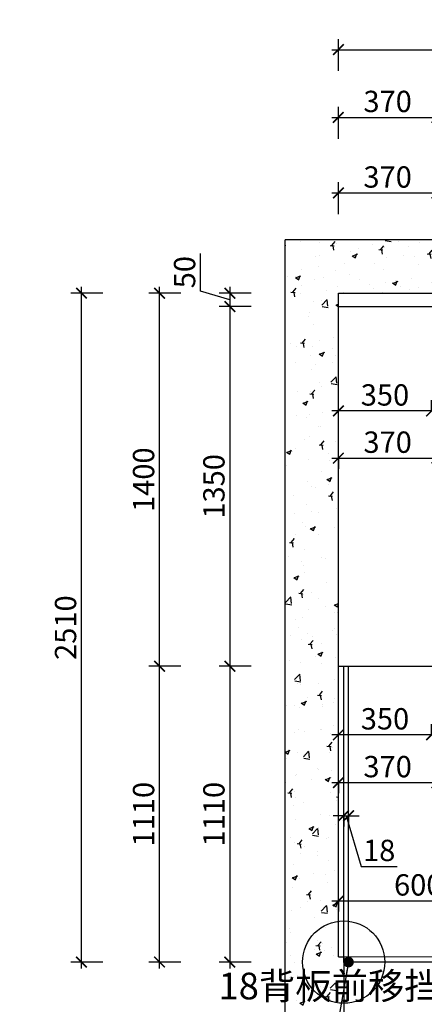
# Model space of a CAD drawing. Units: millimetres. Extents: x 2271396 to 2320659, y 99598 to 113058.
# Drawn here: x 2281576 to 2283095, y 105976 to 109670 of the extents above; entities that cross this region are included whole.
import ezdxf

# ---------------------------------------------------------------- set-up
doc = ezdxf.new("R2010")
doc.units = ezdxf.units.MM
doc.header["$LTSCALE"] = 3
doc.layers.add('图层3', color=30, linetype='Continuous', lineweight=15)
doc.layers.add('标注', color=3, linetype='Continuous')
doc.styles.add('DS01', font='txt')
doc.styles.get("Standard").update_dxf_attribs({"font": 'txt', "bigfont": 'gbcbig.shx'})
doc.dimstyles.new('DS03', dxfattribs={"dimscale": 40, "dimtxt": 2, "dimasz": 1, "dimexe": 1, "dimexo": 2, "dimgap": 0.5, "dimtad": 1, "dimdec": 0, "dimzin": 0, "dimdsep": 46, "dimtxsty": 'DS01', "dimblk": 'ARCHTICK', "dimcen": 0, "dimdle": 0.6, "dimclrd": 251, "dimclre": 251, "dimclrt": 2, "dimadec": 0, "dimazin": 0, "dimtfac": 1, "dimtdec": 0, "dimtmove": 1, "dimatfit": 2, "dimldrblk": 'DOT', "dimfxl": 2, "dimfxlon": 1, "dimtolj": 1, "dimtzin": 0, "dimlwe": 30, "dimarcsym": 0})

# ---------------------------------------------------------------- blocks, each defined once
blk = doc.blocks.new('_ARCHTICK')
at = {"color": 0, "linetype": 'ByBlock', "const_width": 0.15}
blk.add_lwpolyline([(-0.5, -0.5), (0.5, 0.5)], dxfattribs=at)
blk = doc.blocks.new('*D79')
at = {"layer": 'Defpoints', "color": 0, "transparency": 16777216}
for p in [(2283142.7, 109019.8), (2282772.7, 108644), (2283142.7, 108644)]:
    blk.add_point(p, dxfattribs=at)
at = {"layer": '标注', "color": 251, "lineweight": 30, "transparency": 16777216}
for p, q in [((2282772.7, 108939.8), (2282772.7, 109059.8)), ((2283142.7, 108939.8), (2283142.7, 109059.8))]:
    blk.add_line(p, q, dxfattribs=at)
at = {"layer": '标注', "color": 251, "lineweight": -2, "transparency": 16777216}
blk.add_line((2282748.7, 109019.8), (2283166.7, 109019.8), dxfattribs=at)
at = {"layer": '标注', "color": 251, "lineweight": -2, "transparency": 16777216, "xscale": 40, "yscale": 40, "zscale": 40, "rotation": 180}
blk.add_blockref('_ARCHTICK', (2282772.7, 109019.8), dxfattribs=at)
at = {"layer": '标注', "color": 251, "lineweight": -2, "transparency": 16777216, "xscale": 40, "yscale": 40, "zscale": 40}
blk.add_blockref('_ARCHTICK', (2283142.7, 109019.8), dxfattribs=at)
at = {"layer": '标注', "color": 2, "transparency": 16777216, "insert": (2282957.7, 109079.8), "char_height": 80, "attachment_point": 5, "style": 'DS01'}
blk.add_mtext('\\A1;370', dxfattribs=at)
blk = doc.blocks.new('_Dot')
at = {"color": 0, "linetype": 'ByBlock', "lineweight": -2}
blk.add_line((-0.5, 0), (-1, 0), dxfattribs=at)
at = {"color": 0, "linetype": 'ByBlock', "const_width": 0.5}
blk.add_lwpolyline([(-0.25, 0, 1), (0.25, 0, 1)], format="xyb", close=True, dxfattribs=at)
blk = doc.blocks.new('*D62')
at = {"layer": 'Defpoints', "color": 0, "transparency": 16777216}
for p in [(2283142.7, 109303.3), (2282772.7, 108644), (2283142.7, 108644)]:
    blk.add_point(p, dxfattribs=at)
at = {"layer": '标注', "color": 251, "lineweight": 30, "transparency": 16777216}
for p, q in [((2282772.7, 109223.3), (2282772.7, 109343.3)), ((2283142.7, 109223.3), (2283142.7, 109343.3))]:
    blk.add_line(p, q, dxfattribs=at)
at = {"layer": '标注', "color": 251, "lineweight": -2, "transparency": 16777216}
blk.add_line((2282748.7, 109303.3), (2283166.7, 109303.3), dxfattribs=at)
at = {"layer": '标注', "color": 251, "lineweight": -2, "transparency": 16777216, "xscale": 40, "yscale": 40, "zscale": 40, "rotation": 180}
blk.add_blockref('_ARCHTICK', (2282772.7, 109303.3), dxfattribs=at)
at = {"layer": '标注', "color": 251, "lineweight": -2, "transparency": 16777216, "xscale": 40, "yscale": 40, "zscale": 40}
blk.add_blockref('_ARCHTICK', (2283142.7, 109303.3), dxfattribs=at)
at = {"layer": '标注', "color": 2, "transparency": 16777216, "insert": (2282957.7, 109363.3), "char_height": 80, "attachment_point": 5, "style": 'DS01'}
blk.add_mtext('\\A1;370', dxfattribs=at)
blk = doc.blocks.new('*D64')
at = {"layer": 'Defpoints', "color": 0, "transparency": 16777216}
for p in [(2285238.7, 109557.5), (2282772.7, 108644), (2285238.7, 108644)]:
    blk.add_point(p, dxfattribs=at)
at = {"layer": '标注', "color": 251, "lineweight": 30, "transparency": 16777216}
for p, q in [((2282772.7, 109477.5), (2282772.7, 109597.5)), ((2285238.7, 109477.5), (2285238.7, 109597.5))]:
    blk.add_line(p, q, dxfattribs=at)
at = {"layer": '标注', "color": 251, "lineweight": -2, "transparency": 16777216}
blk.add_line((2282748.7, 109557.5), (2285262.7, 109557.5), dxfattribs=at)
at = {"layer": '标注', "color": 251, "lineweight": -2, "transparency": 16777216, "xscale": 40, "yscale": 40, "zscale": 40, "rotation": 180}
blk.add_blockref('_ARCHTICK', (2282772.7, 109557.5), dxfattribs=at)
at = {"layer": '标注', "color": 251, "lineweight": -2, "transparency": 16777216, "xscale": 40, "yscale": 40, "zscale": 40}
blk.add_blockref('_ARCHTICK', (2285238.7, 109557.5), dxfattribs=at)
at = {"layer": '标注', "color": 2, "transparency": 16777216, "insert": (2284005.7, 109617.5), "char_height": 80, "attachment_point": 5, "style": 'DS01'}
blk.add_mtext('\\A1;2466', dxfattribs=at)
blk = doc.blocks.new('*D89')
at = {"layer": 'Defpoints', "color": 0, "transparency": 16777216}
for p in [(2282772.7, 108644), (2282365.5, 108594), (2282772.7, 108594)]:
    blk.add_point(p, dxfattribs=at)
at = {"layer": '标注', "color": 251, "lineweight": -2, "transparency": 16777216}
for p, q in [((2282255.5, 108652), (2282255.5, 108793.3)), ((2282365.5, 108668), (2282365.5, 108570)), ((2282365.5, 108619), (2282255.5, 108652))]:
    blk.add_line(p, q, dxfattribs=at)
at = {"layer": '标注', "color": 251, "lineweight": 30, "transparency": 16777216}
for p, q in [((2282445.5, 108644), (2282325.5, 108644)), ((2282445.5, 108594), (2282325.5, 108594))]:
    blk.add_line(p, q, dxfattribs=at)
at = {"layer": '标注', "color": 251, "lineweight": -2, "transparency": 16777216, "xscale": 40, "yscale": 40, "zscale": 40}
for p, rotation in [((2282365.5, 108644), 90), ((2282365.5, 108594), 270)]:
    blk.add_blockref('_ARCHTICK', p, dxfattribs=dict(at, rotation=rotation))
at = {"layer": '标注', "color": 2, "transparency": 16777216, "insert": (2282195.5, 108722.7), "char_height": 80, "attachment_point": 5, "rotation": 90, "style": 'DS01'}
blk.add_mtext('\\A1;50', dxfattribs=at)
blk = doc.blocks.new('*D90')
at = {"layer": 'Defpoints', "color": 0, "transparency": 16777216}
for p in [(2282772.7, 108594), (2282365.5, 107244), (2282772.7, 107244)]:
    blk.add_point(p, dxfattribs=at)
at = {"layer": '标注', "color": 251, "lineweight": -2, "transparency": 16777216}
blk.add_line((2282365.5, 108618), (2282365.5, 107220), dxfattribs=at)
at = {"layer": '标注', "color": 251, "lineweight": 30, "transparency": 16777216}
for p, q in [((2282445.5, 108594), (2282325.5, 108594)), ((2282445.5, 107244), (2282325.5, 107244))]:
    blk.add_line(p, q, dxfattribs=at)
at = {"layer": '标注', "color": 251, "lineweight": -2, "transparency": 16777216, "xscale": 40, "yscale": 40, "zscale": 40}
for p, rotation in [((2282365.5, 108594), 90), ((2282365.5, 107244), 270)]:
    blk.add_blockref('_ARCHTICK', p, dxfattribs=dict(at, rotation=rotation))
at = {"layer": '标注', "color": 2, "transparency": 16777216, "insert": (2282305.5, 107919), "char_height": 80, "attachment_point": 5, "rotation": 90, "style": 'DS01'}
blk.add_mtext('\\A1;1350', dxfattribs=at)
blk = doc.blocks.new('*D91')
at = {"layer": 'Defpoints', "color": 0, "transparency": 16777216}
for p in [(2282772.7, 107244), (2282365.5, 106134), (2282802.3, 106134)]:
    blk.add_point(p, dxfattribs=at)
at = {"layer": '标注', "color": 251, "lineweight": -2, "transparency": 16777216}
blk.add_line((2282365.5, 107268), (2282365.5, 106110), dxfattribs=at)
at = {"layer": '标注', "color": 251, "lineweight": 30, "transparency": 16777216}
for p, q in [((2282445.5, 107244), (2282325.5, 107244)), ((2282445.5, 106134), (2282325.5, 106134))]:
    blk.add_line(p, q, dxfattribs=at)
at = {"layer": '标注', "color": 251, "lineweight": -2, "transparency": 16777216, "xscale": 40, "yscale": 40, "zscale": 40}
for p, rotation in [((2282365.5, 107244), 90), ((2282365.5, 106134), 270)]:
    blk.add_blockref('_ARCHTICK', p, dxfattribs=dict(at, rotation=rotation))
at = {"layer": '标注', "color": 2, "transparency": 16777216, "insert": (2282305.5, 106689), "char_height": 80, "attachment_point": 5, "rotation": 90, "style": 'DS01'}
blk.add_mtext('\\A1;1110', dxfattribs=at)
blk = doc.blocks.new('*D66')
at = {"layer": 'Defpoints', "color": 0, "transparency": 16777216}
for p in [(2282101.5, 107244), (2282772.7, 107244), (2282802.3, 106134)]:
    blk.add_point(p, dxfattribs=at)
at = {"layer": '标注', "color": 251, "lineweight": -2, "transparency": 16777216}
blk.add_line((2282101.5, 106110), (2282101.5, 107268), dxfattribs=at)
at = {"layer": '标注', "color": 251, "lineweight": 30, "transparency": 16777216}
for p, q in [((2282181.5, 107244), (2282061.5, 107244)), ((2282181.5, 106134), (2282061.5, 106134))]:
    blk.add_line(p, q, dxfattribs=at)
at = {"layer": '标注', "color": 251, "lineweight": -2, "transparency": 16777216, "xscale": 40, "yscale": 40, "zscale": 40}
for p, rotation in [((2282101.5, 107244), 90), ((2282101.5, 106134), 270)]:
    blk.add_blockref('_ARCHTICK', p, dxfattribs=dict(at, rotation=rotation))
at = {"layer": '标注', "color": 2, "transparency": 16777216, "insert": (2282041.5, 106689), "char_height": 80, "attachment_point": 5, "rotation": 90, "style": 'DS01'}
blk.add_mtext('\\A1;1110', dxfattribs=at)
blk = doc.blocks.new('*D67')
at = {"layer": 'Defpoints', "color": 0, "transparency": 16777216}
for p in [(2282101.5, 108644), (2282772.7, 108644), (2282772.7, 107244)]:
    blk.add_point(p, dxfattribs=at)
at = {"layer": '标注', "color": 251, "lineweight": -2, "transparency": 16777216}
blk.add_line((2282101.5, 107220), (2282101.5, 108668), dxfattribs=at)
at = {"layer": '标注', "color": 251, "lineweight": 30, "transparency": 16777216}
for p, q in [((2282181.5, 108644), (2282061.5, 108644)), ((2282181.5, 107244), (2282061.5, 107244))]:
    blk.add_line(p, q, dxfattribs=at)
at = {"layer": '标注', "color": 251, "lineweight": -2, "transparency": 16777216, "xscale": 40, "yscale": 40, "zscale": 40}
for p, rotation in [((2282101.5, 108644), 90), ((2282101.5, 107244), 270)]:
    blk.add_blockref('_ARCHTICK', p, dxfattribs=dict(at, rotation=rotation))
at = {"layer": '标注', "color": 2, "transparency": 16777216, "insert": (2282041.5, 107944), "char_height": 80, "attachment_point": 5, "rotation": 90, "style": 'DS01'}
blk.add_mtext('\\A1;1400', dxfattribs=at)
blk = doc.blocks.new('*D68')
at = {"layer": 'Defpoints', "color": 0, "transparency": 16777216}
for p in [(2281808.6, 108644), (2282772.7, 108644), (2282802.3, 106134)]:
    blk.add_point(p, dxfattribs=at)
at = {"layer": '标注', "color": 251, "lineweight": -2, "transparency": 16777216}
blk.add_line((2281808.6, 106110), (2281808.6, 108668), dxfattribs=at)
at = {"layer": '标注', "color": 251, "lineweight": 30, "transparency": 16777216}
for p, q in [((2281888.6, 108644), (2281768.6, 108644)), ((2281888.6, 106134), (2281768.6, 106134))]:
    blk.add_line(p, q, dxfattribs=at)
at = {"layer": '标注', "color": 251, "lineweight": -2, "transparency": 16777216, "xscale": 40, "yscale": 40, "zscale": 40}
for p, rotation in [((2281808.6, 108644), 90), ((2281808.6, 106134), 270)]:
    blk.add_blockref('_ARCHTICK', p, dxfattribs=dict(at, rotation=rotation))
at = {"layer": '标注', "color": 2, "transparency": 16777216, "insert": (2281748.6, 107389), "char_height": 80, "attachment_point": 5, "rotation": 90, "style": 'DS01'}
blk.add_mtext('\\A1;2510', dxfattribs=at)
blk = doc.blocks.new('*D102')
at = {"layer": 'Defpoints', "color": 0, "transparency": 16777216}
for p in [(2282772.7, 108202), (2282772.7, 108175.3), (2283122.7, 108175.3)]:
    blk.add_point(p, dxfattribs=at)
at = {"layer": '标注', "color": 251, "lineweight": 30, "transparency": 16777216}
for p, q in [((2282772.7, 108202), (2282772.7, 108242)), ((2283122.7, 108202), (2283122.7, 108242))]:
    blk.add_line(p, q, dxfattribs=at)
at = {"layer": '标注', "color": 251, "lineweight": -2, "transparency": 16777216}
blk.add_line((2283146.7, 108202), (2282748.7, 108202), dxfattribs=at)
at = {"layer": '标注', "color": 251, "lineweight": -2, "transparency": 16777216, "xscale": 40, "yscale": 40, "zscale": 40, "rotation": 180}
blk.add_blockref('_ARCHTICK', (2282772.7, 108202), dxfattribs=at)
at = {"layer": '标注', "color": 251, "lineweight": -2, "transparency": 16777216, "xscale": 40, "yscale": 40, "zscale": 40}
blk.add_blockref('_ARCHTICK', (2283122.7, 108202), dxfattribs=at)
at = {"layer": '标注', "color": 2, "transparency": 16777216, "insert": (2282947.7, 108262), "char_height": 80, "attachment_point": 5, "style": 'DS01'}
blk.add_mtext('\\A1;350', dxfattribs=at)
blk = doc.blocks.new('*D103')
at = {"layer": 'Defpoints', "color": 0, "transparency": 16777216}
for p in [(2282772.7, 108061.2), (2283142.7, 108061.2), (2283142.7, 108024.8)]:
    blk.add_point(p, dxfattribs=at)
at = {"layer": '标注', "color": 251, "lineweight": -2, "transparency": 16777216}
blk.add_line((2282748.7, 108024.8), (2283166.7, 108024.8), dxfattribs=at)
at = {"layer": '标注', "color": 251, "lineweight": 30, "transparency": 16777216}
for p, q in [((2282772.7, 108024.8), (2282772.7, 107984.8)), ((2283142.7, 108024.8), (2283142.7, 107984.8))]:
    blk.add_line(p, q, dxfattribs=at)
at = {"layer": '标注', "color": 251, "lineweight": -2, "transparency": 16777216, "xscale": 40, "yscale": 40, "zscale": 40, "rotation": 180}
blk.add_blockref('_ARCHTICK', (2282772.7, 108024.8), dxfattribs=at)
at = {"layer": '标注', "color": 251, "lineweight": -2, "transparency": 16777216, "xscale": 40, "yscale": 40, "zscale": 40}
blk.add_blockref('_ARCHTICK', (2283142.7, 108024.8), dxfattribs=at)
at = {"layer": '标注', "color": 2, "transparency": 16777216, "insert": (2282957.7, 108084.8), "char_height": 80, "attachment_point": 5, "style": 'DS01'}
blk.add_mtext('\\A1;370', dxfattribs=at)
blk = doc.blocks.new('*D104')
at = {"layer": 'Defpoints', "color": 0, "transparency": 16777216}
for p in [(2282772.7, 106986.8), (2282772.7, 106912.1), (2283122.7, 106912.1)]:
    blk.add_point(p, dxfattribs=at)
at = {"layer": '标注', "color": 251, "lineweight": 30, "transparency": 16777216}
for p, q in [((2282772.7, 106986.8), (2282772.7, 107026.8)), ((2283122.7, 106986.8), (2283122.7, 107026.8))]:
    blk.add_line(p, q, dxfattribs=at)
at = {"layer": '标注', "color": 251, "lineweight": -2, "transparency": 16777216}
blk.add_line((2283146.7, 106986.8), (2282748.7, 106986.8), dxfattribs=at)
at = {"layer": '标注', "color": 251, "lineweight": -2, "transparency": 16777216, "xscale": 40, "yscale": 40, "zscale": 40, "rotation": 180}
blk.add_blockref('_ARCHTICK', (2282772.7, 106986.8), dxfattribs=at)
at = {"layer": '标注', "color": 251, "lineweight": -2, "transparency": 16777216, "xscale": 40, "yscale": 40, "zscale": 40}
blk.add_blockref('_ARCHTICK', (2283122.7, 106986.8), dxfattribs=at)
at = {"layer": '标注', "color": 2, "transparency": 16777216, "insert": (2282947.7, 107046.8), "char_height": 80, "attachment_point": 5, "style": 'DS01'}
blk.add_mtext('\\A1;350', dxfattribs=at)
blk = doc.blocks.new('*D105')
at = {"layer": 'Defpoints', "color": 0, "transparency": 16777216}
for p in [(2282772.7, 106865.1), (2283142.7, 106865.1), (2283142.7, 106807.4)]:
    blk.add_point(p, dxfattribs=at)
at = {"layer": '标注', "color": 251, "lineweight": -2, "transparency": 16777216}
blk.add_line((2282748.7, 106807.4), (2283166.7, 106807.4), dxfattribs=at)
at = {"layer": '标注', "color": 251, "lineweight": 30, "transparency": 16777216}
for p, q in [((2282772.7, 106807.4), (2282772.7, 106767.4)), ((2283142.7, 106807.4), (2283142.7, 106767.4))]:
    blk.add_line(p, q, dxfattribs=at)
at = {"layer": '标注', "color": 251, "lineweight": -2, "transparency": 16777216, "xscale": 40, "yscale": 40, "zscale": 40, "rotation": 180}
blk.add_blockref('_ARCHTICK', (2282772.7, 106807.4), dxfattribs=at)
at = {"layer": '标注', "color": 251, "lineweight": -2, "transparency": 16777216, "xscale": 40, "yscale": 40, "zscale": 40}
blk.add_blockref('_ARCHTICK', (2283142.7, 106807.4), dxfattribs=at)
at = {"layer": '标注', "color": 2, "transparency": 16777216, "insert": (2282957.7, 106867.4), "char_height": 80, "attachment_point": 5, "style": 'DS01'}
blk.add_mtext('\\A1;370', dxfattribs=at)
blk = doc.blocks.new('*D117')
at = {"layer": 'Defpoints', "color": 0, "transparency": 16777216}
for p in [(2282792.7, 106702.8), (2282810.7, 106702.8), (2282810.7, 106683)]:
    blk.add_point(p, dxfattribs=at)
at = {"layer": '标注', "color": 251, "lineweight": -2, "transparency": 16777216}
for p, q in [((2282792.7, 106683), (2282752.7, 106683)), ((2282792.7, 106683), (2282810.7, 106683)), ((2282792.7, 106683), (2282810.7, 106683)), ((2282801.7, 106683), (2282858.7, 106493)), ((2282810.7, 106683), (2282850.7, 106683)), ((2282858.7, 106493), (2282993, 106493))]:
    blk.add_line(p, q, dxfattribs=at)
at = {"layer": '标注', "color": 251, "lineweight": 30, "transparency": 16777216}
for p, q in [((2282792.7, 106683), (2282792.7, 106643)), ((2282810.7, 106683), (2282810.7, 106643))]:
    blk.add_line(p, q, dxfattribs=at)
at = {"layer": '标注', "color": 251, "lineweight": -2, "transparency": 16777216, "xscale": 40, "yscale": 40, "zscale": 40}
blk.add_blockref('_ARCHTICK', (2282792.7, 106683), dxfattribs=at)
at = {"layer": '标注', "color": 251, "lineweight": -2, "transparency": 16777216, "xscale": 40, "yscale": 40, "zscale": 40, "rotation": 180}
blk.add_blockref('_ARCHTICK', (2282810.7, 106683), dxfattribs=at)
at = {"layer": '标注', "color": 2, "transparency": 16777216, "insert": (2282925.9, 106553), "char_height": 80, "attachment_point": 5, "style": 'DS01'}
blk.add_mtext('\\A1;18', dxfattribs=at)
blk = doc.blocks.new('*D118')
at = {"layer": 'Defpoints', "color": 0, "transparency": 16777216}
for p in [(2282772.7, 106419.5), (2283372.7, 106419.5), (2283372.7, 106363.6)]:
    blk.add_point(p, dxfattribs=at)
at = {"layer": '标注', "color": 251, "lineweight": -2, "transparency": 16777216}
blk.add_line((2282748.7, 106363.6), (2283396.7, 106363.6), dxfattribs=at)
at = {"layer": '标注', "color": 251, "lineweight": 30, "transparency": 16777216}
for p, q in [((2282772.7, 106363.6), (2282772.7, 106323.6)), ((2283372.7, 106363.6), (2283372.7, 106323.6))]:
    blk.add_line(p, q, dxfattribs=at)
at = {"layer": '标注', "color": 251, "lineweight": -2, "transparency": 16777216, "xscale": 40, "yscale": 40, "zscale": 40, "rotation": 180}
blk.add_blockref('_ARCHTICK', (2282772.7, 106363.6), dxfattribs=at)
at = {"layer": '标注', "color": 251, "lineweight": -2, "transparency": 16777216, "xscale": 40, "yscale": 40, "zscale": 40}
blk.add_blockref('_ARCHTICK', (2283372.7, 106363.6), dxfattribs=at)
at = {"layer": '标注', "color": 2, "transparency": 16777216, "insert": (2283072.7, 106423.6), "char_height": 80, "attachment_point": 5, "style": 'DS01'}
blk.add_mtext('\\A1;600', dxfattribs=at)

msp = doc.modelspace()

# ---------------------------------------------------------------- hatches: boundary and pattern name
at = {"layer": '标注'}
h = msp.add_hatch(dxfattribs=at)
h.set_pattern_fill('AR-CONC', color=251, style=0)
h.set_pattern_definition([(50, (-90296.26, -1801.79), (182.184669, -15.939086), [19.05, -209.55]), (355, (-90296.26, -1801.79), (-35.242826, 191.056643), [15.24, -167.64]), (100.451, (-90281.08, -1803.12), (146.942502, 175.116688), [16.19, -178.09]), (46.1842, (-90296.26, -1750.99), (271.07904, -42.042328), [28.575, -314.325]), (96.6356, (-90273.67, -1754.5), (237.404234, 247.425556), [24.285, -267.135]), (351.184, (-90296.26, -1751), (237.404606, 247.425118), [22.86, -251.46]), (21, (-90270.86, -1763.69), (151.61488, -102.2655185), [19.05, -209.55]), (326, (-90270.86, -1763.69), (61.802028, 184.187966), [15.24, -167.64]), (71.4514, (-90258.23, -1772.21), (213.416491, 81.922858), [16.19, -178.09]), (37.5, (-90296.26, -1801.79), (3.0886033, 84.5550389), [0, -165.608, 0, -170.18, 0, -168.275]), (7.5, (-90296.26, -1801.79), (66.8196625, 100.1805748), [0, -97.028, 0, -161.798, 0, -64.135]), (327.5, (-90352.905, -1801.79), (135.5905952, -5.728744), [0, -63.5, 0, -198.12, 0, -262.89]), (317.5, (-90378.3, -1801.79), (148.1291814, 25.426491), [0, -82.55, 0, -131.572, 0, -186.69])])
h.paths.add_polyline_path([(2282572.7, 108844), (2282572.7, 105914), (2282792.7, 105914), (2282792.7, 106154), (2282772.7, 106154), (2282772.7, 108644), (2283284.7, 108644), (2283284.7, 108844)])

# ---------------------------------------------------------------- linework, layer by layer
at = {"layer": '图层3', "color": 157}
msp.add_line((2282792.7, 106154), (2285238.7, 106154), dxfattribs=at)
at = {"layer": '标注', "color": 0}
for p, q in [((2282572.7, 105914), (2282572.7, 108844)), ((2283284.7, 108844), (2282572.7, 108844)), ((2282772.7, 106154), (2282772.7, 108644)), ((2282772.7, 108644), (2283284.7, 108644)), ((2282772.7, 108594), (2283142.7, 108594)), ((2282772.7, 107244), (2285238.7, 107244)), ((2282772.7, 106154), (2282792.7, 106154)), ((2282792.7, 106154), (2282792.7, 105914)), ((2283982.7, 106134), (2282792.7, 106134))]:
    msp.add_line(p, q, dxfattribs=at)
at = {"layer": '标注', "color": 3}
for p, q in [((2282792.7, 106134), (2282792.7, 107244)), ((2282810.7, 106134), (2282810.7, 107244))]:
    msp.add_line(p, q, dxfattribs=at)
at = {"layer": '标注', "color": 1}
msp.add_circle((2282792.7, 106134), 154.4, dxfattribs=at)

# ---------------------------------------------------------------- texts
at = {"layer": '标注', "color": 0, "insert": (2282323, 106094.3), "char_height": 100, "width": 2417.182, "attachment_point": 1}
msp.add_mtext('{\\fSimSun|b0|i0|c134|p2;\\C3;18背板前移挡垛子\\P电位上移}', dxfattribs=at)

# ---------------------------------------------------------------- dimensions: what is measured, and where the dimension line sits
at = {"layer": '标注', "color": 0}
for base, p1, p2, picture, middle in [((2285238.7, 109557.5), (2282772.7, 108644), (2285238.7, 108644), '*D64', (2284005.7, 109617.5)), ((2283142.7, 109303.3), (2282772.7, 108644), (2283142.7, 108644), '*D62', (2282957.7, 109363.3)), ((2283142.7, 109019.8), (2282772.7, 108644), (2283142.7, 108644), '*D79', (2282957.7, 109079.8)), ((2282772.7, 108202), (2283122.7, 108175.3), (2282772.7, 108175.3), '*D102', (2282947.7, 108262)), ((2283142.7, 108024.8), (2282772.7, 108061.2), (2283142.7, 108061.2), '*D103', (2282957.7, 108084.8)), ((2282772.7, 106986.8), (2283122.7, 106912.1), (2282772.7, 106912.1), '*D104', (2282947.7, 107046.8)), ((2283142.7, 106807.4), (2282772.7, 106865.1), (2283142.7, 106865.1), '*D105', (2282957.7, 106867.4)), ((2282810.7, 106683), (2282792.7, 106702.8), (2282810.7, 106702.8), '*D117', (2282878.7, 106553)), ((2283372.7, 106363.6), (2282772.7, 106419.5), (2283372.7, 106419.5), '*D118', (2283072.7, 106423.6))]:
    dim = msp.add_linear_dim(base=base, p1=p1, p2=p2, dimstyle='DS03', dxfattribs=at)
    dim.commit()
    dim.dimension.update_dxf_attribs({"geometry": picture, "text_midpoint": middle})
for base, p1, p2, picture, middle in [((2282365.5, 108594), (2282772.7, 108644), (2282772.7, 108594), '*D89', (2282195.5, 108672)), ((2281808.6, 108644), (2282802.3, 106134), (2282772.7, 108644), '*D68', (2281748.6, 107389)), ((2282101.5, 108644), (2282772.7, 107244), (2282772.7, 108644), '*D67', (2282041.5, 107944)), ((2282365.5, 107244), (2282772.7, 108594), (2282772.7, 107244), '*D90', (2282305.5, 107919)), ((2282101.5, 107244), (2282802.3, 106134), (2282772.7, 107244), '*D66', (2282041.5, 106689)), ((2282365.5, 106134), (2282772.7, 107244), (2282802.3, 106134), '*D91', (2282305.5, 106689))]:
    dim = msp.add_linear_dim(base=base, p1=p1, p2=p2, angle=90, dimstyle='DS03', dxfattribs=at)
    dim.commit()
    dim.dimension.update_dxf_attribs({"geometry": picture, "text_midpoint": middle})

# ---------------------------------------------------------------- leaders
for points in [[(2285238.7, 107235.9), (2282640.4, 105155.4)], [(2282810.7, 106134), (2282640.4, 105155.4), (2281576.4, 105155.4)]]:
    msp.add_leader(points, dimstyle='DS03', override={"dimgap": 0.5, "dimtad": 0}, dxfattribs=at)

doc.saveas('drawing.dxf')
